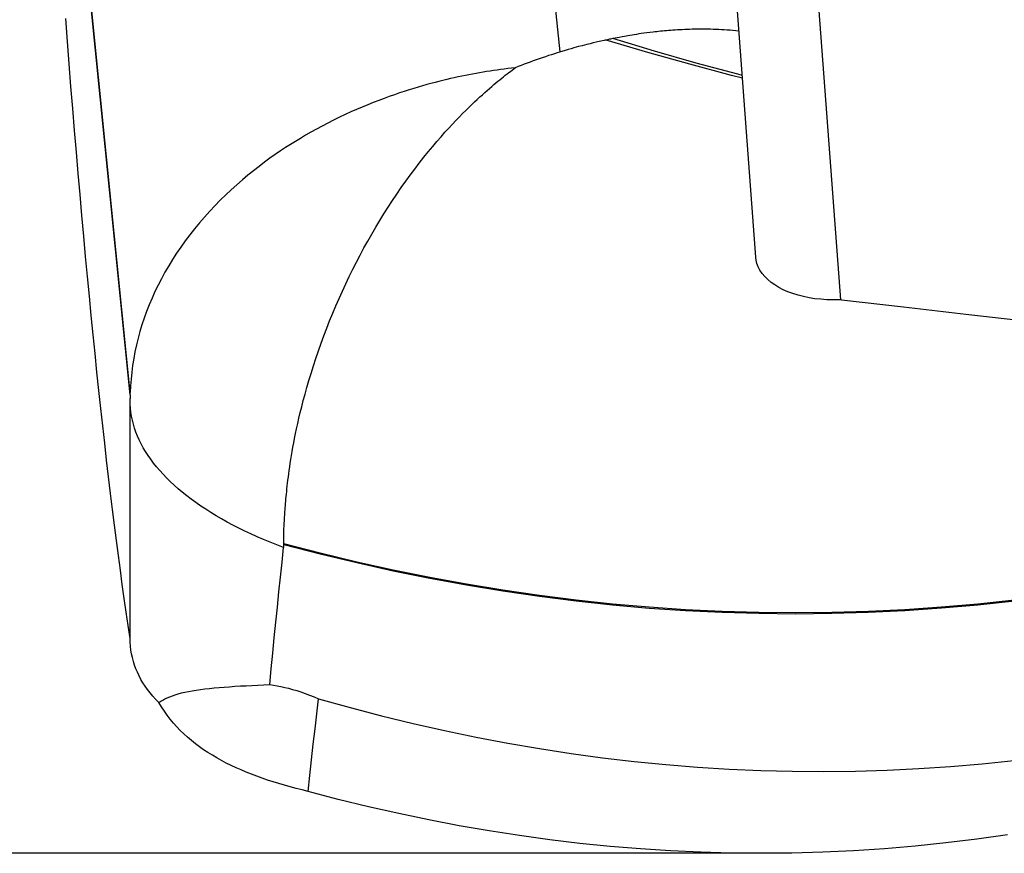
# Model space of a CAD drawing. Units: millimetres. Extents: x 0 to 594, y 0 to 420.
# Drawn here: x 404 to 413, y 245 to 253 of the extents above; entities that cross this region are included whole.
import ezdxf

# ---------------------------------------------------------------- set-up
doc = ezdxf.new("R2010")
doc.units = ezdxf.units.MM
doc.header["$LTSCALE"] = 32.67
doc.layers.add('607088417-000_CL', color=7, linetype='CONTINUOUS')
doc.layers.add('607088918-000_CL', color=7, linetype='CONTINUOUS')

msp = doc.modelspace()

# ---------------------------------------------------------------- linework, layer by layer
at = {"layer": '607088417-000_CL', "color": 7, "linetype": 'CONTINUOUS'}
for p, q in [((411.0655, 250.9349), (410.8189, 254.238)), ((411.8633, 250.5352), (411.8588, 250.5352))]:
    msp.add_line(p, q, dxfattribs=at)
at = {"layer": '607088417-000_CL', "color": 9, "linetype": 'CONTINUOUS'}
msp.add_line((411.6171, 253.8333), (411.8633, 250.5347), dxfattribs=at)
at = {"layer": '607088417-000_CL', "color": 7, "linetype": 'CONTINUOUS'}
for points in [[(411.8588, 250.5352), (411.7941, 250.5339), (411.7362, 250.5351), (411.6793, 250.5387), (411.6233, 250.5448), (411.5683, 250.5533), (411.5151, 250.5641), (411.4639, 250.5771), (411.4146, 250.5924), (411.3679, 250.6098), (411.3238, 250.6291), (411.2824, 250.6505), (411.2442, 250.6736), (411.2093, 250.6984), (411.1777, 250.7249), (411.1498, 250.7527), (411.1257, 250.7818), (411.1053, 250.8123), (411.089, 250.8436), (411.0769, 250.8755), (411.069, 250.9084), (411.0656, 250.9348)], [(411.8722, 250.5345), (411.8711, 250.5346), (411.87, 250.5348), (411.8689, 250.5348), (411.8678, 250.5349), (411.8666, 250.535), (411.8655, 250.5351), (411.8644, 250.5351), (411.8633, 250.5352)], [(411.8722, 250.5345), (412.4587, 250.4667), (413.044, 250.4), (413.6293, 250.3343), (414.2146, 250.2695), (414.7999, 250.2058), (415.3851, 250.1431), (415.9703, 250.0813), (416.5555, 250.0206), (417.1407, 249.9608)]]:
    msp.add_lwpolyline(points, dxfattribs=at)
at = {"layer": '607088918-000_CL', "color": 9, "linetype": 'CONTINUOUS'}
for p, q in [((409.2221, 252.8693), (407.9739, 265.2447)), ((405.172, 249.6598), (404.1822, 259.4727)), ((405.1715, 249.6401), (404.1843, 259.4273))]:
    msp.add_line(p, q, dxfattribs=at)
at = {"layer": '607088918-000_CL', "color": 7, "linetype": 'CONTINUOUS'}
for p, q in [((409.7785, 253.0065), (409.7587, 253.0027)), ((409.8082, 253.0122), (409.7785, 253.0065)), ((409.8284, 253.0159), (409.8082, 253.0122)), ((409.8591, 253.0214), (409.8284, 253.0159)), ((409.8798, 253.0249), (409.8591, 253.0214)), ((409.9005, 253.0284), (409.8798, 253.0249)), ((409.9211, 253.0317), (409.9005, 253.0284)), ((409.9421, 253.035), (409.9211, 253.0317)), ((409.9637, 253.0383), (409.9421, 253.035)), ((409.9867, 253.0417), (409.9637, 253.0383)), ((410.0115, 253.0452), (409.9867, 253.0417)), ((410.0384, 253.0488), (410.0115, 253.0452)), ((410.0678, 253.0526), (410.0384, 253.0488)), ((409.3736, 252.9131), (409.3497, 252.9066)), ((409.3966, 252.9193), (409.3736, 252.9131)), ((409.4301, 252.9282), (409.3966, 252.9193)), ((409.4518, 252.9338), (409.4301, 252.9282)), ((409.473, 252.9391), (409.4518, 252.9338)), ((409.5036, 252.9467), (409.473, 252.9391)), ((409.5327, 252.9537), (409.5036, 252.9467)), ((409.5615, 252.9605), (409.5327, 252.9537)), ((409.5902, 252.9671), (409.5615, 252.9605)), ((409.6671, 252.9839), (409.6571, 252.9817)), ((409.7587, 253.0027), (409.7193, 252.9947)), ((409.2384, 252.8742), (409.1953, 252.861)), ((409.2693, 252.8834), (409.2384, 252.8742)), ((409.2979, 252.8918), (409.2693, 252.8834)), ((409.3246, 252.8995), (409.2979, 252.8918)), ((409.3497, 252.9066), (409.3246, 252.8995)), ((405.171, 247.3405), (405.1711, 249.6027)), ((405.1712, 249.6177), (405.1711, 249.6027)), ((405.1713, 249.6291), (405.1712, 249.6177)), ((405.1715, 249.6401), (405.1713, 249.6291)), ((405.1715, 249.6401), (405.172, 249.6598)), ((406.6201, 248.3523), (406.623, 248.4274)), ((406.623, 248.4274), (406.6242, 248.4563)), ((406.6184, 248.2918), (406.6188, 248.3106)), ((406.6188, 248.3106), (406.6194, 248.3307)), ((406.6194, 248.3307), (406.6201, 248.3523)), ((406.6185, 248.2358), (406.6183, 248.2503)), ((406.6184, 248.2269), (406.6185, 248.2358)), ((411.1167, 245.3195), (395.081, 245.3195))]:
    msp.add_line(p, q, dxfattribs=at)
for points in [[(405.171, 247.3446), (405.1524, 247.4665), (405.1339, 247.5917), (405.1153, 247.7202), (405.0967, 247.852), (405.0782, 247.9871), (405.0596, 248.1255), (405.0411, 248.267), (405.0226, 248.4117), (405.0042, 248.5596), (404.9857, 248.7106), (404.9674, 248.8648), (404.949, 249.0219), (404.9307, 249.1821), (404.9125, 249.3453), (404.8943, 249.5115), (404.8761, 249.6806), (404.858, 249.8526), (404.84, 250.0274), (404.822, 250.2051), (404.8042, 250.3856), (404.7863, 250.5688), (404.7686, 250.7548), (404.7509, 250.9435), (404.7334, 251.1348), (404.7159, 251.3287), (404.6985, 251.5252), (404.6812, 251.7242), (404.664, 251.9256), (404.6469, 252.1296), (404.6299, 252.336), (404.613, 252.5447), (404.5962, 252.7557), (404.5795, 252.9691), (404.563, 253.1846)], [(410.9064, 253.0659), (410.9057, 253.066), (410.878, 253.0687), (410.8504, 253.0711), (410.8231, 253.0733), (410.796, 253.0753), (410.7692, 253.077), (410.7426, 253.0785), (410.7162, 253.0798), (410.6901, 253.0809), (410.6643, 253.0818), (410.6387, 253.0824), (410.6133, 253.0829), (410.5882, 253.0833), (410.5633, 253.0834), (410.5387, 253.0834), (410.5143, 253.0832), (410.4901, 253.0829), (410.4662, 253.0824), (410.4425, 253.0817), (410.419, 253.081), (410.3958, 253.0801), (410.373, 253.079), (410.3505, 253.0779), (410.3284, 253.0766), (410.3067, 253.0753), (410.2856, 253.0738), (410.2648, 253.0723), (410.2446, 253.0707), (410.2249, 253.0691), (410.2056, 253.0674), (410.1868, 253.0657), (410.1685, 253.0639), (410.1505, 253.062), (410.133, 253.0602), (410.116, 253.0583), (410.0994, 253.0564), (410.0678, 253.0526)], [(409.6571, 252.9817), (409.6476, 252.9797), (409.638, 252.9776), (409.5902, 252.9671)], [(409.7193, 252.9947), (409.698, 252.9903), (409.6875, 252.9881), (409.6671, 252.9839)], [(409.1953, 252.861), (409.168, 252.8524), (409.1402, 252.8435), (409.1118, 252.8342), (409.0831, 252.8247), (409.0542, 252.8149), (409.0253, 252.8049), (408.9965, 252.7947), (408.9677, 252.7844), (408.9391, 252.774), (408.9108, 252.7635), (408.8826, 252.7529), (408.8546, 252.7421), (408.8268, 252.7313), (408.7993, 252.7205)], [(408.7993, 252.7205), (408.7642, 252.7164), (408.7295, 252.7123), (408.6952, 252.7081), (408.6613, 252.7036), (408.6277, 252.6989), (408.5944, 252.694), (408.5615, 252.6891), (408.5289, 252.6839), (408.4962, 252.6785), (408.4633, 252.6729), (408.4304, 252.6671), (408.3972, 252.661), (408.3634, 252.6545), (408.3293, 252.6478), (408.2948, 252.6408), (408.2599, 252.6334), (408.2248, 252.6257), (408.1892, 252.6177), (408.1534, 252.6094), (408.1173, 252.6007), (408.0806, 252.5916), (408.0433, 252.582), (408.0053, 252.572), (407.9663, 252.5614), (407.9261, 252.5501), (407.8849, 252.5382), (407.8424, 252.5255), (407.7987, 252.512), (407.7538, 252.4977), (407.7077, 252.4825), (407.6606, 252.4665), (407.6123, 252.4495), (407.5631, 252.4317), (407.5129, 252.4128), (407.4618, 252.393), (407.41, 252.3722), (407.3574, 252.3504), (407.3041, 252.3276), (407.2505, 252.3039), (407.1965, 252.2792), (407.1423, 252.2535), (407.0881, 252.227), (407.0338, 252.1995), (406.9796, 252.1712), (406.9264, 252.1425), (406.8745, 252.1136), (406.8236, 252.0843), (406.7743, 252.0551), (406.7275, 252.0267), (406.6822, 251.9983), (406.6358, 251.9684), (406.5874, 251.9363), (406.5381, 251.9025), (406.4879, 251.867), (406.4368, 251.8297), (406.3849, 251.7906), (406.3327, 251.7498), (406.2803, 251.7074), (406.2277, 251.6633), (406.1753, 251.6177), (406.1231, 251.5706), (406.0713, 251.5219), (406.0201, 251.4718), (405.9696, 251.4204), (405.9199, 251.3677), (405.8713, 251.3138), (405.8238, 251.2589), (405.7776, 251.2028), (405.7329, 251.1461), (405.6898, 251.0888), (405.6483, 251.0308), (405.6084, 250.9723), (405.5702, 250.9133), (405.5336, 250.8537), (405.4988, 250.7937), (405.4656, 250.7332), (405.4342, 250.6723), (405.4044, 250.611), (405.3765, 250.5494), (405.3503, 250.4874), (405.3258, 250.425), (405.3031, 250.3623), (405.2821, 250.2993), (405.2629, 250.236), (405.2455, 250.1724), (405.2299, 250.1085), (405.2161, 250.0445), (405.2041, 249.9804), (405.194, 249.9162), (405.1857, 249.852), (405.1793, 249.7879), (405.1747, 249.7238), (405.172, 249.6598)], [(406.6242, 248.4563), (406.6258, 248.4873), (406.6267, 248.5036), (406.6277, 248.5206), (406.6289, 248.5381), (406.6301, 248.5564), (406.6315, 248.5752), (406.6331, 248.5948), (406.6347, 248.6151), (406.6366, 248.6361), (406.6385, 248.6579), (406.6407, 248.6805), (406.643, 248.7041), (406.6454, 248.7284), (406.6481, 248.7537), (406.651, 248.78), (406.6541, 248.8073), (406.6575, 248.8356), (406.6612, 248.865), (406.6652, 248.8954), (406.6696, 248.9271), (406.6744, 248.96), (406.6795, 248.9941), (406.6851, 249.0295), (406.6911, 249.0664), (406.6977, 249.1046), (406.7048, 249.1444), (406.7124, 249.1857), (406.7207, 249.2287), (406.7297, 249.2734), (406.7394, 249.32), (406.75, 249.3685), (406.7614, 249.4191), (406.7738, 249.4719), (406.7873, 249.5267), (406.802, 249.5842), (406.8181, 249.6445), (406.8355, 249.7074), (406.8544, 249.7726), (406.8748, 249.8406), (406.8968, 249.9109), (406.92, 249.9817), (406.9442, 250.0528), (406.9695, 250.1244), (406.9957, 250.1958), (407.0226, 250.2668), (407.0504, 250.3374), (407.079, 250.4078), (407.1085, 250.4777), (407.1388, 250.5473), (407.1699, 250.6166), (407.2019, 250.6855), (407.2347, 250.754), (407.2682, 250.822), (407.3024, 250.8893), (407.3372, 250.956), (407.3729, 251.0222), (407.4093, 251.0881), (407.4464, 251.1534), (407.4843, 251.218), (407.5227, 251.2818), (407.5616, 251.3448), (407.6014, 251.4073), (407.6419, 251.4692), (407.6832, 251.5304), (407.7249, 251.5908), (407.767, 251.6504), (407.8095, 251.7091), (407.8522, 251.7664), (407.8951, 251.8225), (407.9381, 251.8771), (407.9802, 251.9293), (408.0211, 251.9787), (408.0611, 252.0258), (408.0997, 252.0703), (408.1369, 252.1122), (408.1726, 252.1516), (408.2072, 252.1889), (408.2405, 252.2242), (408.2725, 252.2575), (408.3034, 252.289), (408.3331, 252.3187), (408.3616, 252.3467), (408.3891, 252.3733), (408.4156, 252.3984), (408.441, 252.4223), (408.4656, 252.445), (408.4895, 252.4666), (408.5125, 252.4873), (408.5348, 252.507), (408.5564, 252.5258), (408.5773, 252.5438), (408.5975, 252.561), (408.617, 252.5773), (408.6358, 252.5928), (408.654, 252.6077), (408.6716, 252.622), (408.6886, 252.6357), (408.7053, 252.6489), (408.7217, 252.6617), (408.7377, 252.6741), (408.7534, 252.6862), (408.769, 252.6979), (408.7843, 252.7094), (408.7993, 252.7205)], [(406.6183, 248.2503), (406.6183, 248.2743), (406.6183, 248.2829), (406.6184, 248.2918)], [(406.4855, 246.9088), (406.4998, 247.0575), (406.5141, 247.2049), (406.5286, 247.3509), (406.5431, 247.4957), (406.5577, 247.6392), (406.5723, 247.7813), (406.587, 247.9221), (406.6018, 248.0617), (406.6167, 248.1999)], [(406.6167, 248.1999), (406.6171, 248.2043), (406.6175, 248.2087), (406.6178, 248.2132), (406.6181, 248.2177), (406.6182, 248.2223), (406.6184, 248.2269)], [(405.4423, 246.7393), (405.413, 246.7691), (405.3853, 246.7994), (405.3593, 246.8302), (405.3349, 246.8615), (405.3122, 246.8932), (405.2912, 246.9255), (405.2719, 246.9581), (405.2542, 246.9912), (405.2383, 247.0248), (405.224, 247.0588), (405.2114, 247.0932), (405.2006, 247.128), (405.1914, 247.1631), (405.1839, 247.1987), (405.1781, 247.2347), (405.1741, 247.271), (405.1717, 247.3076), (405.171, 247.3405)], [(405.4423, 246.7393), (405.4595, 246.7516), (405.4782, 246.7633), (405.4983, 246.7744), (405.52, 246.7851), (405.5433, 246.7951), (405.5683, 246.8046), (405.595, 246.8136), (405.6235, 246.822), (405.6538, 246.8299), (405.6858, 246.8373), (405.7198, 246.8443), (405.7555, 246.8508), (405.7931, 246.8568), (405.8326, 246.8625), (405.8739, 246.8677), (405.917, 246.8726), (405.9619, 246.8772), (406.0085, 246.8815), (406.0567, 246.8854), (406.1066, 246.8891), (406.1577, 246.8926), (406.2102, 246.8958), (406.2639, 246.8987), (406.3184, 246.9015), (406.3734, 246.9041), (406.4291, 246.9065), (406.4855, 246.9088)], [(406.4855, 246.9088), (406.5198, 246.9039), (406.5548, 246.898), (406.5905, 246.8911), (406.6269, 246.8831), (406.6639, 246.8741), (406.7017, 246.8638), (406.7403, 246.8524), (406.7797, 246.8398), (406.8199, 246.8258), (406.8609, 246.8105), (406.9029, 246.7938), (406.9456, 246.7758)], [(406.8468, 245.9027), (406.7902, 245.9162), (406.7343, 245.9303), (406.6792, 245.945), (406.6247, 245.9602), (406.5709, 245.976), (406.5178, 245.9923), (406.4655, 246.0093), (406.4139, 246.027), (406.3631, 246.0453), (406.3132, 246.0642), (406.264, 246.0839), (406.2157, 246.1043), (406.1683, 246.1253), (406.1218, 246.1472), (406.0762, 246.1698), (406.0316, 246.1932), (405.9879, 246.2175), (405.9452, 246.2426), (405.9035, 246.2685), (405.8629, 246.2953), (405.8234, 246.3231), (405.7849, 246.3518), (405.7476, 246.3815), (405.7114, 246.4123), (405.6764, 246.444), (405.6425, 246.4769), (405.6099, 246.5108), (405.5786, 246.5459), (405.5486, 246.5821), (405.5199, 246.6195), (405.4927, 246.6582), (405.4668, 246.6981), (405.4423, 246.7393)], [(406.8468, 245.9027), (406.8632, 246.0521), (406.8796, 246.2), (406.8961, 246.3463), (406.9126, 246.491), (406.9291, 246.6342), (406.9456, 246.7758)], [(406.9456, 246.7758), (407.2424, 246.693), (407.5393, 246.6153), (407.8365, 246.5429), (408.1339, 246.4757), (408.4315, 246.4139), (408.7292, 246.3574), (409.027, 246.3063), (409.3248, 246.2605), (409.6227, 246.2202), (409.9205, 246.1853), (410.2183, 246.1559), (410.5161, 246.1319), (410.814, 246.1134), (411.1119, 246.1003), (411.4099, 246.0927), (411.708, 246.0906), (412.0062, 246.094), (412.3043, 246.1029), (412.6024, 246.1172), (412.9004, 246.137), (413.1984, 246.1623), (413.4963, 246.193)], [(411.1167, 245.3195), (410.832, 245.3221), (410.5473, 245.3299), (410.2626, 245.3429), (409.9779, 245.3611), (409.6933, 245.3846), (409.4087, 245.4132), (409.124, 245.447), (408.8394, 245.486), (408.5548, 245.5301), (408.2701, 245.5794), (407.9855, 245.6339), (407.7008, 245.6934), (407.4161, 245.7581), (407.1315, 245.8279), (406.8468, 245.9027)], [(413.4382, 245.4925), (413.1481, 245.452), (412.858, 245.4169), (412.5677, 245.3871), (412.2774, 245.3628), (411.9872, 245.3438), (411.697, 245.3303), (411.4068, 245.3222), (411.1167, 245.3195)]]:
    msp.add_lwpolyline(points, dxfattribs=at)
at = {"layer": '607088918-000_CL', "color": 9, "linetype": 'CONTINUOUS'}
for points in [[(410.9396, 252.6215), (410.8359, 252.6476), (410.4428, 252.753), (410.0499, 252.8644), (409.6571, 252.9817)], [(410.9376, 252.6487), (410.8974, 252.6589), (410.5045, 252.7649), (410.1118, 252.8768), (409.7193, 252.9947)], [(406.6167, 248.1999), (406.5527, 248.2243), (406.4899, 248.2493), (406.4282, 248.2748), (406.3678, 248.301), (406.3086, 248.3277), (406.2507, 248.3549), (406.194, 248.3827), (406.1387, 248.4111), (406.0846, 248.4399), (406.032, 248.4692), (405.9807, 248.4991), (405.9308, 248.5294), (405.8824, 248.5601), (405.8354, 248.5914), (405.7898, 248.623), (405.7458, 248.6551), (405.7032, 248.6876), (405.6622, 248.7204), (405.6227, 248.7537), (405.5848, 248.7873), (405.5484, 248.8212), (405.5137, 248.8555), (405.4805, 248.8902), (405.449, 248.9251), (405.4191, 248.9603), (405.3909, 248.9958), (405.3643, 249.0315), (405.3394, 249.0675), (405.3162, 249.1037), (405.2946, 249.1401), (405.2748, 249.1767), (405.2567, 249.2135), (405.2403, 249.2504), (405.2256, 249.2875), (405.2127, 249.3248), (405.2015, 249.3621), (405.192, 249.3995), (405.1843, 249.437), (405.1784, 249.4746), (405.1742, 249.5123), (405.1717, 249.5499), (405.171, 249.583)], [(413.5034, 247.695), (413.1591, 247.6581), (412.8148, 247.6278), (412.4704, 247.6043), (412.1261, 247.5874), (411.7818, 247.5773), (411.4375, 247.5739), (411.0932, 247.5772), (410.7489, 247.5872), (410.4047, 247.6039), (410.0604, 247.6273), (409.7161, 247.6575), (409.3717, 247.6943), (409.0272, 247.7378), (408.6827, 247.788), (408.3383, 247.8448), (407.9939, 247.9082), (407.6497, 247.9781), (407.3057, 248.0546), (406.9619, 248.1375), (406.6184, 248.2269)], [(413.5036, 247.705), (413.1593, 247.6681), (412.815, 247.6378), (412.4706, 247.6142), (412.1263, 247.5973), (411.782, 247.5872), (411.4377, 247.5837), (411.0934, 247.587), (410.7491, 247.5969), (410.4049, 247.6136), (410.0606, 247.637), (409.7163, 247.6671), (409.3718, 247.7039), (409.0273, 247.7473), (408.6829, 247.7974), (408.3384, 247.8542), (407.994, 247.9175), (407.6498, 247.9874), (407.3058, 248.0637), (406.962, 248.1466), (406.6185, 248.2358)]]:
    msp.add_lwpolyline(points, dxfattribs=at)

doc.saveas('drawing.dxf')
